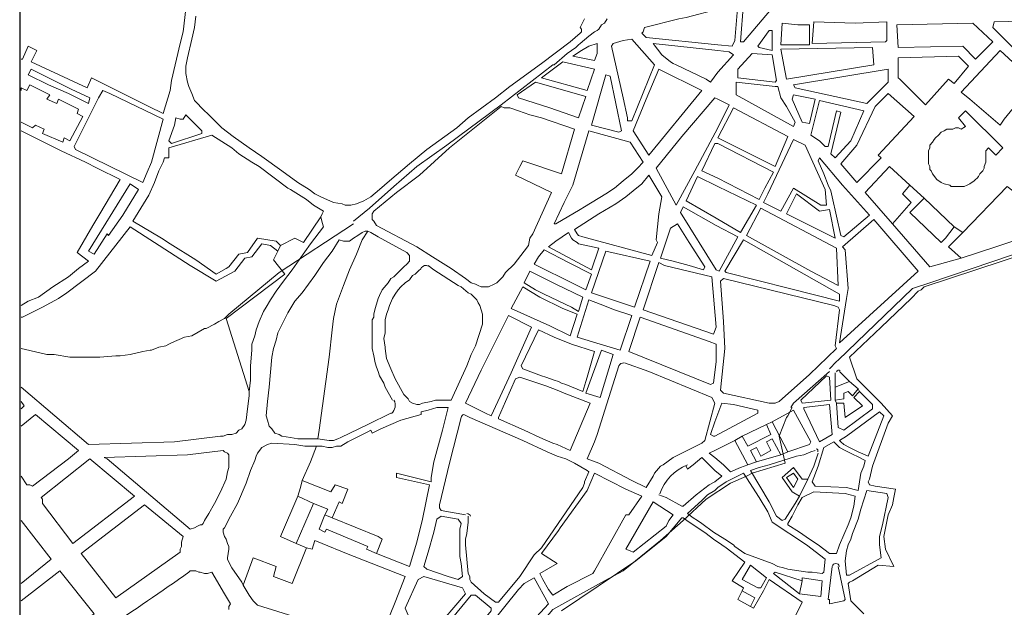
# Model space of a CAD drawing. Units: millimetres. Extents: x 13 to 604, y -353 to 43.
# Drawn here: x 17 to 20, y 21 to 22 of the extents above; entities that cross this region are included whole.
import ezdxf

# ---------------------------------------------------------------- set-up
doc = ezdxf.new("R2010")
doc.units = ezdxf.units.MM
doc.header["$LTSCALE"] = 0.5
doc.layers.add('CSCAE Capa1', color=6, linetype='Continuous')
doc.layers.add('Parcelario185', color=7, linetype='Continuous', true_color=0xb9b9b9)

msp = doc.modelspace()

# ---------------------------------------------------------------- linework, layer by layer
at = {"layer": 'CSCAE Capa1'}
msp.add_lwpolyline([(17.4157, 14.6192), (33.2749, 14.6192), (33.2749, 40.844), (17.4157, 40.844)], close=True, dxfattribs=at)
at = {"layer": 'Parcelario185', "lineweight": 18}
for points in [[(17.4199, 22.3346), (17.4241, 22.3346), (17.4409, 22.3724), (17.4661, 22.3598), (17.4493, 22.3262), (17.6131, 22.2506), (17.6257, 22.28), (17.7181, 22.2338), (17.7937, 22.196), (17.8357, 22.175), (17.8567, 22.2422), (17.8609, 22.2716), (17.8861, 22.3808), (17.8945, 22.4144), (17.9029, 22.4816), (17.8735, 22.4816), (17.6971, 22.4774), (17.6719, 22.4774), (17.6719, 22.532), (17.6593, 22.5362), (17.5039, 22.5404), (17.4745, 22.5488), (17.4703, 22.5488), (17.4199, 22.574)], [(19.0705, 22.4522), (19.0579, 22.427), (19.0621, 22.4228), (19.0621, 22.4144), (19.0579, 22.4102), (19.0285, 22.385), (18.9445, 22.322), (18.8521, 22.2548), (18.8101, 22.2212), (18.7303, 22.1624), (18.6967, 22.133), (18.6085, 22.07), (18.5581, 22.028), (18.4993, 21.9776), (18.4699, 21.9524), (18.4447, 21.9314), (18.4237, 21.9188), (18.4027, 21.9104), (18.3859, 21.9062), (18.3691, 21.9062), (18.3607, 21.9104), (18.3355, 21.9146), (18.2977, 21.9314), (18.2809, 21.9398), (18.2641, 21.9524), (18.2305, 21.9734), (18.1843, 22.007), (18.1255, 22.049), (18.0877, 22.0742), (18.0415, 22.1078), (18.0079, 22.133), (17.9953, 22.1456), (17.9659, 22.175), (17.9575, 22.1834), (17.9281, 22.2128), (17.9197, 22.2338), (17.9113, 22.2548), (17.9071, 22.2674), (17.9029, 22.2926), (17.9029, 22.3136), (17.9071, 22.3388), (17.9197, 22.3934), (17.9281, 22.427), (17.9323, 22.4606)], [(19.1377, 22.4522), (19.1293, 22.4396), (19.1377, 22.4522)], [(17.4199, 22.1498), (17.4535, 22.133), (17.4619, 22.1414), (17.4871, 22.1288), (17.4829, 22.1162), (17.5417, 22.091), (17.5459, 22.1036), (17.5627, 22.0952), (17.6005, 22.1666), (17.5837, 22.175), (17.5879, 22.1876), (17.5291, 22.217), (17.5249, 22.2044), (17.4955, 22.217), (17.5039, 22.2296), (17.4451, 22.259), (17.4367, 22.2422), (17.4199, 22.2506), (17.4199, 22.2422)], [(17.4199, 21.6122), (17.4409, 21.6248), (17.4703, 21.6374), (17.5123, 21.6668), (17.5585, 21.6962), (17.5879, 21.7214), (17.6173, 21.7424), (17.5837, 21.7676), (17.6299, 21.8474), (17.6509, 21.881), (17.7097, 21.9818), (17.6425, 22.0154), (17.6089, 22.0322), (17.5375, 22.0658), (17.4199, 22.1246)], [(17.4199, 21.5786), (17.4241, 21.5786), (17.4493, 21.5912), (17.4829, 21.608), (17.5291, 21.6332), (17.5543, 21.65), (17.6383, 21.713), (17.7391, 21.8432), (17.8105, 21.797), (17.9155, 21.7298), (17.9911, 21.6836), (18.0457, 21.713), (18.0751, 21.7508), (18.0961, 21.755), (18.1255, 21.7928), (18.1507, 21.7886), (18.1717, 21.7718), (18.1801, 21.7886), (18.2221, 21.8096), (18.2473, 21.797), (18.2977, 21.8726), (18.3019, 21.881), (18.3061, 21.8894), (18.2767, 21.9062), (18.2557, 21.923), (18.2095, 21.9524), (18.2011, 21.9566), (18.1171, 22.0196), (18.0961, 22.0322), (18.0583, 22.0574), (18.0373, 22.0742), (17.9785, 22.112), (17.8525, 22.0742), (17.8525, 22.0448), (17.8399, 22.0448), (17.8357, 22.0322), (17.8231, 22.007), (17.8105, 21.9734), (17.7937, 21.9356), (17.7475, 21.86), (17.8315, 21.8096), (17.8567, 21.7928), (17.9323, 21.7466), (17.9911, 21.7046), (18.0205, 21.7214), (18.0289, 21.7256), (18.0583, 21.7634), (18.0835, 21.7676), (18.1129, 21.8096), (18.1675, 21.8012), (18.1801, 21.7886)], [(20.0239, 21.965), (20.0659, 21.9272), (20.1541, 21.8432), (20.1793, 21.8264)], [(20.0659, 21.9272), (20.0239, 21.8852), (20.1163, 21.797), (20.1289, 21.8096), (20.1541, 21.8432)], [(18.1717, 21.7718), (18.1591, 21.7466), (18.1927, 21.7046), (18.0205, 21.5744), (18.0877, 21.3602), (18.0919, 21.3938), (18.0919, 21.4358), (18.0961, 21.482), (18.0961, 21.4988), (18.1045, 21.524), (18.1087, 21.5408), (18.1171, 21.566), (18.1297, 21.5954), (18.1381, 21.608), (18.1507, 21.629), (18.1675, 21.6542), (18.1885, 21.6836), (18.2137, 21.7172), (18.2347, 21.7466), (18.2683, 21.7928), (18.3061, 21.8432), (18.3019, 21.8558), (18.2977, 21.8726)], [(19.9735, 21.8516), (20.0827, 21.7256), (20.1751, 21.7508)], [(18.4363, 21.8306), (18.4447, 21.8264), (18.4657, 21.8138), (18.5497, 21.7676), (18.5581, 21.7592), (18.5581, 21.7508), (18.5581, 21.7424), (18.5497, 21.734), (18.5413, 21.7256), (18.5329, 21.7172), (18.5119, 21.6962), (18.5035, 21.692), (18.4951, 21.6794), (18.4783, 21.6584), (18.4699, 21.6416), (18.4657, 21.6332), (18.4615, 21.6164), (18.4573, 21.6038), (18.4531, 21.587), (18.4531, 21.5786), (18.4489, 21.5702), (18.4489, 21.5534), (18.4489, 21.5198), (18.4489, 21.5114), (18.4489, 21.4988), (18.4489, 21.4862), (18.4531, 21.4652), (18.4573, 21.4442), (18.4615, 21.4316), (18.4657, 21.419), (18.4699, 21.4064), (18.4825, 21.3854), (18.4867, 21.3728), (18.5077, 21.335)], [(20.5237, 21.818), (20.0659, 21.6668), (20.0575, 21.6584), (20.0491, 21.6542), (20.0281, 21.6332), (19.9399, 21.5492), (19.8475, 21.461), (19.8685, 21.398), (19.9399, 21.3266), (19.9735, 21.2888), (19.9609, 21.2678), (19.9147, 21.1418), (19.9063, 21.104), (19.9021, 21.0956), (19.9063, 21.0872), (19.9231, 21.083), (19.9819, 21.0746), (19.9777, 21.0494), (19.9735, 21.0284), (19.9609, 20.999), (19.9483, 20.936), (19.9525, 20.8982), (19.9777, 20.8478), (19.9315, 20.852), (19.8559, 20.8058), (19.8475, 20.8016), (19.8433, 20.7974), (19.8517, 20.747), (19.8895, 20.7092)], [(18.6127, 21.7298), (18.6295, 21.7172), (18.7009, 21.671), (18.7093, 21.6668), (18.7303, 21.65), (18.7387, 21.6458), (18.7471, 21.6374), (18.7555, 21.629), (18.7597, 21.6206), (18.7639, 21.6122), (18.7681, 21.5996), (18.7723, 21.587), (18.7723, 21.5786), (18.7723, 21.566), (18.7723, 21.5576), (18.7513, 21.4946), (18.7387, 21.4694), (18.7261, 21.4358), (18.6799, 21.335), (18.6631, 21.335), (18.6505, 21.335), (18.6337, 21.335), (18.6211, 21.3308), (18.5959, 21.3266), (18.5875, 21.3224), (18.5791, 21.3224), (18.5665, 21.3266), (18.5581, 21.3308), (18.5539, 21.3392), (18.5413, 21.3518), (18.5161, 21.398), (18.5035, 21.4274), (18.4909, 21.4568), (18.4867, 21.4862), (18.4867, 21.4904), (18.4825, 21.5156), (18.4867, 21.5324), (18.4867, 21.5534), (18.4867, 21.5702), (18.4909, 21.587), (18.4951, 21.5996), (18.4993, 21.6122), (18.5077, 21.6332), (18.5161, 21.6458), (18.5245, 21.6584), (18.5329, 21.6668), (18.5455, 21.6794), (18.5581, 21.6878), (18.5665, 21.7004), (18.5749, 21.7046), (18.5833, 21.713), (18.5917, 21.7214)], [(19.8055, 21.4148), (19.8055, 21.3728), (19.8475, 21.3896), (19.8181, 21.419)], [(19.8097, 21.3266), (19.8139, 21.2552), (19.8307, 21.2468), (19.9147, 21.3098), (19.9147, 21.3224), (19.8769, 21.3602), (19.8727, 21.3686), (19.8475, 21.3896)], [(17.4199, 21.3728), (17.6173, 21.2048), (17.8693, 21.2132), (18.0037, 21.23), (18.0121, 21.23), (18.0247, 21.2342), (18.0373, 21.2342), (18.0499, 21.2384), (18.0583, 21.2468), (18.0667, 21.251), (18.0751, 21.2636), (18.0793, 21.2762), (18.0835, 21.3098), (18.0877, 21.3476), (18.0877, 21.3602)], [(19.8055, 21.3728), (19.8055, 21.335), (19.8307, 21.3392), (19.8307, 21.356), (19.8433, 21.3602), (19.8559, 21.3476), (19.8727, 21.3686)], [(19.8055, 21.335), (19.8097, 21.3266), (19.8307, 21.3266), (19.8349, 21.2846), (19.8853, 21.3182), (19.8601, 21.3434), (19.8769, 21.3602)], [(17.4199, 21.3098), (17.4283, 21.3182), (17.4199, 21.3308)], [(18.2851, 21.2006), (18.3019, 21.2006), (18.3187, 21.1964), (18.3313, 21.1964), (18.3439, 21.2006), (18.3565, 21.2006), (18.3775, 21.2132), (18.4363, 21.2426), (18.4447, 21.2468), (18.4489, 21.2384), (18.4741, 21.251), (18.5329, 21.2762), (18.5917, 21.293), (18.5917, 21.3014), (18.6127, 21.3056), (18.6379, 21.314), (18.6547, 21.314), (18.6715, 21.314), (18.6547, 21.2468), (18.6295, 21.1544), (18.6211, 21.1082), (18.6211, 21.0956), (18.5203, 21.1208), (18.5203, 21.1082), (18.6169, 21.0872), (18.5959, 20.9864), (18.5791, 20.9192), (18.5581, 20.8478), (18.4615, 20.8856)], [(18.5035, 21.2972), (18.4363, 21.2636), (18.3565, 21.2258), (18.3481, 21.2216), (18.3355, 21.2174), (18.3229, 21.2174), (18.2893, 21.2216)], [(19.5493, 21.146), (19.5283, 21.1376), (19.4989, 21.125), (19.4779, 21.146), (19.4527, 21.167), (19.4359, 21.1796), (19.4527, 21.188), (19.5115, 21.2174), (19.5325, 21.23), (19.6039, 21.2636), (19.6207, 21.272), (19.6837, 21.3056), (19.7341, 21.2132), (19.7299, 21.2048), (19.6669, 21.1838), (19.6207, 21.272)], [(17.4199, 21.2594), (17.4619, 21.293), (17.5879, 21.188), (17.5585, 21.1628), (17.4535, 21.083), (17.4451, 21.0872), (17.4367, 21.0872), (17.4199, 21.1124)], [(19.5325, 21.23), (19.5493, 21.2006), (19.6165, 21.2342), (19.6039, 21.2636)], [(18.2263, 20.915), (18.2557, 20.9024), (18.2137, 20.7974), (18.1591, 20.8184), (18.1675, 20.8478), (18.1003, 20.873), (18.0709, 20.7932), (18.0667, 20.8016), (18.0373, 20.8436), (18.0289, 20.8604), (18.0247, 20.8688), (18.0247, 20.873), (18.0289, 20.8982), (18.0289, 20.9066), (18.0247, 20.915), (18.0205, 20.9276), (18.0163, 20.936), (18.0121, 20.9486), (18.0121, 20.957), (18.0163, 20.9612), (18.0331, 20.9948), (18.0541, 21.0326), (18.0793, 21.0914), (18.0919, 21.1292), (18.1045, 21.1586), (18.1087, 21.1712), (18.1129, 21.1796), (18.1255, 21.1964), (18.1423, 21.2048), (18.1549, 21.209), (18.2221, 21.2048), (18.2515, 21.2006), (18.2725, 21.2006), (18.2851, 21.2006), (18.2683, 21.1544), (18.2431, 21.0998), (18.2389, 21.0788), (18.2305, 21.0536), (18.2767, 21.0326), (18.3187, 21.0158), (18.3103, 20.999), (18.3313, 20.9906), (18.3523, 21.0368), (18.3607, 21.0326), (18.3775, 21.0746), (18.3397, 21.0872), (18.3271, 21.0662), (18.2431, 21.0998)], [(19.5745, 21.1544), (19.5493, 21.146), (19.5115, 21.2174)], [(19.7467, 21.188), (19.7341, 21.1838), (19.7131, 21.1754), (19.6921, 21.1712), (19.6123, 21.146), (19.5829, 21.1376), (19.5577, 21.1292), (19.6123, 21.0368), (19.6333, 20.9948), (19.6501, 20.9822), (19.6585, 20.9864), (19.6879, 21.0326), (19.7005, 21.0536)], [(19.6669, 21.1838), (19.6459, 21.1754)], [(19.7257, 21.104), (19.7425, 21.1418), (19.7551, 21.1796)], [(19.2889, 21.0578), (19.3099, 21.0494), (19.3561, 21.0242), (19.3603, 21.0242), (19.3981, 21.0578), (19.4359, 21.0872), (19.4527, 21.0956), (19.4737, 21.1124), (19.4527, 21.1292), (19.4359, 21.146), (19.4149, 21.167), (19.3897, 21.146), (19.3729, 21.1334), (19.3687, 21.1418)], [(18.2305, 21.0536), (18.1801, 20.936), (18.2263, 20.915), (18.2767, 21.0326)], [(17.4199, 20.7974), (17.5081, 20.8688), (17.4199, 20.9822)], [(18.3103, 20.999), (18.2935, 20.957), (18.3103, 20.9486), (18.3145, 20.957), (18.4363, 20.9066), (18.4321, 20.8982), (18.4615, 20.8856), (18.4783, 20.9276), (18.4657, 20.936), (18.3313, 20.9906)], [(19.0033, 20.7176), (19.2217, 20.8646), (19.3099, 20.936), (19.3561, 20.9906), (19.3603, 20.9906), (19.3771, 20.978), (19.4149, 20.9528), (19.4275, 20.9444), (19.4485, 20.9276), (19.4737, 20.9108), (19.4863, 20.9024), (19.5409, 20.8604), (19.5031, 20.8058), (19.5367, 20.7848), (19.5325, 20.7764)], [(18.0709, 20.7932), (18.0877, 20.7638), (18.1003, 20.747), (18.1087, 20.7386), (18.1129, 20.7344), (18.2473, 20.6924), (18.2767, 20.684), (18.3187, 20.6714), (18.4615, 20.6084), (18.5161, 20.7428), (18.5455, 20.8184), (18.3733, 20.8856), (18.3019, 20.915), (18.2809, 20.9234), (18.2725, 20.8982), (18.2557, 20.9024)], [(17.4199, 20.747), (17.5333, 20.8352), (17.6341, 20.7092), (17.5501, 20.6504), (17.4199, 20.5706)], [(19.5577, 20.7302), (19.5661, 20.726), (19.5955, 20.7764), (19.6123, 20.81), (19.7089, 20.7428), (19.6879, 20.7008)], [(19.7005, 20.768), (19.7635, 20.7596), (19.7677, 20.8058), (19.7089, 20.8142), (19.7089, 20.8058)]]:
    msp.add_lwpolyline(points, dxfattribs=at)
for points in [[(19.5367, 22.385), (19.6459, 22.5152), (19.6417, 22.5236), (19.5367, 22.4984), (19.5283, 22.385)], [(19.4611, 22.3766), (19.5031, 22.3724), (19.5115, 22.3892), (19.5199, 22.4942), (19.4653, 22.4816), (19.3687, 22.4564), (19.3477, 22.4522), (19.2469, 22.427), (19.2427, 22.4144), (19.2385, 22.4102), (19.2511, 22.3976)], [(18.8269, 22.2002), (18.9781, 22.3178), (18.9823, 22.3178), (19.0201, 22.3514), (19.0453, 22.3682), (19.0537, 22.3766), (19.0579, 22.3808), (19.0831, 22.4018), (19.0999, 22.4144), (19.1083, 22.4186), (19.1125, 22.4228), (19.1209, 22.4354), (19.1293, 22.4396), (19.1209, 22.4354), (19.1125, 22.4228), (19.1083, 22.4186), (19.0999, 22.4144), (19.0831, 22.4018), (19.0579, 22.3808), (19.0537, 22.3766), (19.0453, 22.3682), (19.0201, 22.3514), (18.9823, 22.3178), (18.9781, 22.3178)], [(19.6459, 22.3766), (19.7299, 22.3766), (19.7299, 22.4354), (19.6963, 22.4354), (19.6501, 22.4396)], [(19.7383, 22.3808), (19.9525, 22.385), (19.9567, 22.3892), (19.9567, 22.4438), (19.8643, 22.4396), (19.7425, 22.4438)], [(20.2171, 22.3346), (20.2675, 22.385), (20.2087, 22.4396), (19.9861, 22.4354), (19.9903, 22.3682), (20.1793, 22.3724)], [(20.4061, 22.2884), (20.4397, 22.3346), (20.4355, 22.448), (20.2717, 22.4438), (20.2675, 22.427)], [(19.1965, 22.154), (19.2091, 22.154), (19.2763, 22.3178), (19.2091, 22.3934), (19.1839, 22.3892), (19.1545, 22.3808), (19.1503, 22.3724), (19.1839, 22.2212), (19.1965, 22.1624)], [(19.6207, 22.3598), (19.6207, 22.4186), (19.6123, 22.4186), (19.5787, 22.3724), (19.5829, 22.3682)], [(19.0999, 22.3304), (19.1083, 22.3514), (19.1083, 22.3808), (19.0831, 22.3724), (19.0621, 22.3598), (19.0369, 22.343)], [(19.4611, 22.2968), (19.4401, 22.2674), (19.4275, 22.2758), (19.3393, 22.3178), (19.3309, 22.322), (19.3225, 22.3262), (19.2973, 22.3472), (19.2721, 22.3808), (19.4611, 22.3598), (19.4947, 22.3556), (19.5073, 22.3472)], [(19.6627, 22.2758), (19.9189, 22.3178), (19.9147, 22.3682), (19.6459, 22.364), (19.6585, 22.2968)], [(19.6291, 22.2674), (19.6333, 22.2716), (19.6207, 22.3472), (19.5619, 22.3514), (19.5199, 22.3052), (19.5199, 22.28)], [(20.0701, 22.2002), (20.1373, 22.2758), (20.1541, 22.2632), (20.1961, 22.3136), (20.1667, 22.343), (19.9903, 22.3388), (19.9903, 22.28), (19.9945, 22.2758)], [(20.2885, 22.1414), (20.3011, 22.1582), (20.3893, 22.2674), (20.2885, 22.3598), (20.1751, 22.238), (20.2003, 22.217)], [(17.6173, 22.2044), (17.6215, 22.2212), (17.5669, 22.2464), (17.5081, 22.2758), (17.4493, 22.3052), (17.4409, 22.2884), (17.4997, 22.259), (17.5585, 22.2338)], [(19.0789, 22.2422), (19.0999, 22.3052), (19.0075, 22.3262), (18.9445, 22.28)], [(19.2595, 22.0532), (19.2133, 22.1246), (19.2511, 22.217), (19.2889, 22.3052), (19.4149, 22.2422)], [(19.8979, 22.2044), (19.9609, 22.2674), (19.9609, 22.3052), (19.6837, 22.259), (19.6879, 22.2506)], [(19.1713, 22.1204), (19.0915, 22.1414), (19.1335, 22.2884), (19.1461, 22.2842), (19.1797, 22.1246)], [(19.0537, 22.1624), (19.0747, 22.2254), (18.9277, 22.2674), (18.8731, 22.2296), (18.8773, 22.2212), (18.9697, 22.1918)], [(19.6837, 22.1372), (19.6879, 22.1498), (19.6627, 22.196), (19.6459, 22.2212), (19.6375, 22.2548), (19.6291, 22.2548), (19.5157, 22.2674), (19.5157, 22.2296)], [(17.5795, 22.07), (17.5753, 22.0784), (17.6467, 22.2212), (17.6593, 22.2422), (17.6803, 22.2338), (17.8357, 22.1582), (17.8021, 22.0322), (17.7895, 22.0028), (17.7769, 21.9734)], [(19.4611, 22.133), (19.4947, 22.2002), (19.4611, 22.217), (19.4527, 22.2212), (19.3561, 22.1078), (19.2805, 22.0154), (19.3393, 21.9062), (19.3939, 22.007)], [(19.7299, 22.1456), (19.7467, 22.217), (19.6837, 22.2296), (19.6795, 22.217), (19.7089, 22.1498)], [(19.8685, 21.9734), (19.9399, 22.0448), (19.9315, 22.0532), (20.0365, 22.1666), (19.9609, 22.2338), (19.9231, 22.196), (19.8685, 22.0826), (19.8223, 22.028)], [(18.9109, 21.8096), (18.9193, 21.8222), (18.9739, 21.944), (18.8689, 21.9944), (18.8815, 22.0196), (18.8899, 22.0364), (19.0033, 21.9986), (19.0411, 22.1288), (18.9445, 22.1624), (18.9109, 22.1708), (18.8773, 22.1834), (18.8521, 22.1918), (18.8353, 22.1918), (18.8269, 22.196), (18.6757, 22.0742), (18.5875, 21.9944), (18.5203, 21.944), (18.4531, 21.8894), (18.4489, 21.881), (18.4489, 21.8726), (18.4489, 21.8642), (18.4531, 21.86), (18.4615, 21.8474), (18.5791, 21.7844), (18.6253, 21.755), (18.6799, 21.7214), (18.7219, 21.692), (18.7387, 21.6794), (18.7513, 21.6752), (18.7597, 21.671), (18.7681, 21.6668), (18.7849, 21.6668), (18.7891, 21.6668), (18.8059, 21.6752), (18.8143, 21.6794), (18.8227, 21.6878), (18.8311, 21.6962), (18.8395, 21.7088), (18.8647, 21.734), (18.8941, 21.7718), (18.9067, 21.7886)], [(18.8269, 22.2002), (18.6673, 22.0826), (18.5791, 22.0196), (18.5119, 21.9608), (18.5791, 22.0196), (18.6673, 22.0826)], [(19.6291, 22.0196), (19.6669, 22.1078), (19.5073, 22.1918), (19.4611, 22.1036)], [(19.8055, 22.0448), (19.8517, 22.0952), (19.8895, 22.1834), (19.7593, 22.2128), (19.7341, 22.112), (19.7593, 22.0952), (19.7761, 22.0784), (19.7845, 22.0784), (19.8097, 22.1834), (19.8223, 22.1792), (19.7929, 22.0574)], [(17.8609, 22.0868), (17.9491, 22.1162), (17.9491, 22.1246), (17.9029, 22.1708), (17.8945, 22.1582), (17.8861, 22.1582), (17.8735, 22.1624), (17.8693, 22.1414), (17.8525, 22.0952)], [(20.1625, 21.9608), (20.1541, 21.9608), (20.1457, 21.9608), (20.1415, 21.965), (20.1247, 21.9692), (20.1163, 21.9734), (20.1037, 21.9818), (20.0911, 21.9986), (20.0869, 22.007), (20.0827, 22.0112), (20.0827, 22.0196), (20.0785, 22.028), (20.0785, 22.0364), (20.0785, 22.0448), (20.0785, 22.0532), (20.0785, 22.0616), (20.0785, 22.0658), (20.0827, 22.0742), (20.0827, 22.0826), (20.0911, 22.091), (20.0953, 22.0994), (20.0995, 22.1036), (20.1079, 22.112), (20.1163, 22.1204), (20.1247, 22.1246), (20.1331, 22.1288), (20.1415, 22.1288), (20.1499, 22.1288), (20.1583, 22.133), (20.1667, 22.133), (20.1751, 22.1288), (20.1877, 22.1372), (20.1667, 22.1624), (20.1877, 22.1834), (20.2969, 22.0742), (20.2759, 22.0532), (20.2549, 22.0742), (20.2465, 22.0658), (20.2465, 22.0532), (20.2465, 22.0406), (20.2465, 22.0322), (20.2423, 22.0196), (20.2423, 22.0154), (20.2381, 22.007), (20.2297, 21.9986), (20.2255, 21.9902), (20.2213, 21.986), (20.2171, 21.9818), (20.2129, 21.9776), (20.2003, 21.9692), (20.1919, 21.965), (20.1835, 21.9608), (20.1751, 21.9608)], [(18.9865, 21.8516), (18.9823, 21.8516), (19.0117, 21.9146), (19.0369, 21.965), (19.0831, 22.1246), (19.2049, 22.091), (19.2427, 22.0322), (19.2259, 22.0154), (19.2091, 21.9986), (19.1839, 21.9776), (19.1587, 21.9566), (19.1335, 21.9398), (19.0705, 21.902), (19.0579, 21.8936)], [(19.4611, 21.986), (19.5829, 21.923), (19.5997, 21.9566), (19.6249, 22.0028), (19.4611, 22.0868), (19.4527, 22.0868), (19.4149, 22.007)], [(19.6459, 21.8894), (19.6837, 21.9566), (19.7635, 21.9062), (19.7803, 21.9062), (19.7761, 21.9524), (19.7173, 22.0826), (19.6837, 22.0994), (19.6081, 21.9398), (19.5955, 21.9146)], [(19.8307, 21.8138), (19.9063, 21.8768), (19.8265, 21.965), (19.7593, 22.0448), (19.7551, 22.0364), (19.7719, 21.9986), (19.7845, 21.965), (19.7929, 21.9482), (19.7971, 21.9314), (19.8223, 21.818)], [(19.9735, 21.8516), (20.0281, 21.9146), (20.0029, 21.9398), (20.0239, 21.965), (19.9651, 22.0196), (19.8937, 21.944)], [(19.2679, 21.7592), (19.2847, 21.797), (19.2805, 21.8054), (19.2889, 21.881), (19.2973, 21.9314), (19.2595, 21.9944), (19.2385, 21.9692), (19.2133, 21.9482), (19.1923, 21.9314), (19.1629, 21.9104), (19.1125, 21.881), (19.0411, 21.8348), (19.0495, 21.8222), (19.0537, 21.818), (19.0663, 21.8138)], [(19.4569, 21.8684), (19.5283, 21.8264), (19.5745, 21.9062), (19.4611, 21.9608), (19.4023, 21.9902), (19.3687, 21.9188)], [(17.6341, 21.7634), (17.6173, 21.7718), (17.7391, 21.9692), (17.7643, 21.9524), (17.7181, 21.8768), (17.6761, 21.818), (17.6719, 21.8222)], [(18.5119, 21.9608), (18.4405, 21.8978), (18.3943, 21.86), (18.4405, 21.8978)], [(20.1751, 21.7508), (20.2759, 21.7844), (20.4523, 21.8432), (20.4523, 21.8516), (20.3095, 21.9608), (20.1793, 21.8264), (20.1373, 21.7844)], [(19.8055, 21.8096), (19.7887, 21.8936), (19.7593, 21.8894), (19.6921, 21.9398), (19.6627, 21.881)], [(19.4569, 21.7172), (19.4653, 21.713), (19.5199, 21.8138), (19.4569, 21.8474), (19.3603, 21.902), (19.3519, 21.8852)], [(19.8139, 21.671), (19.8097, 21.7802), (19.5871, 21.8978), (19.5451, 21.818), (19.7341, 21.713)], [(18.1759, 21.7088), (18.0289, 21.587), (18.0163, 21.5744), (17.9995, 21.566), (17.9869, 21.5576), (17.9617, 21.545), (17.9575, 21.545), (17.9197, 21.524), (17.8987, 21.5198), (17.9197, 21.524), (17.9575, 21.545), (17.9617, 21.545), (17.9869, 21.5576), (17.9995, 21.566), (18.0163, 21.5744), (18.0289, 21.587), (18.1759, 21.7088), (18.3943, 21.8516)], [(19.4191, 21.7172), (19.3771, 21.7298), (19.3309, 21.7424), (19.2931, 21.7508), (19.3225, 21.839), (19.3435, 21.8516), (19.3771, 21.797), (19.4233, 21.7256)], [(19.8181, 21.503), (20.0491, 21.713), (19.9189, 21.8642), (19.8265, 21.7844), (19.8349, 21.776), (19.8433, 21.6626), (19.8391, 21.6332)], [(20.5069, 21.8222), (20.0827, 21.6794), (20.0323, 21.6626), (20.0827, 21.6794), (20.5069, 21.8222), (20.5699, 21.8432)], [(18.4363, 21.8306), (18.4195, 21.8054), (18.4027, 21.7634), (18.3817, 21.7172), (18.3649, 21.671), (18.3439, 21.6164), (18.3355, 21.5744), (18.3313, 21.5408), (18.3229, 21.461), (18.2935, 21.2468), (18.2893, 21.2216), (18.2305, 21.2216), (18.2095, 21.2258), (18.1843, 21.23), (18.1759, 21.2342), (18.1633, 21.2384), (18.1549, 21.251), (18.1465, 21.2594), (18.1423, 21.2762), (18.1381, 21.2888), (18.1423, 21.3308), (18.1465, 21.3728), (18.1549, 21.461), (18.1591, 21.4862), (18.1675, 21.5114), (18.1717, 21.5324), (18.1885, 21.566), (18.2011, 21.5912), (18.2221, 21.6248), (18.2431, 21.65), (18.2809, 21.7004), (18.3061, 21.7382), (18.3313, 21.7718), (18.3523, 21.8054), (18.3649, 21.8012), (18.3817, 21.8012), (18.3943, 21.8096), (18.4069, 21.818), (18.4195, 21.8264), (18.4279, 21.8306)], [(19.0915, 21.7172), (19.1125, 21.7802), (19.0537, 21.7928), (19.0495, 21.797), (19.0369, 21.8054), (19.0327, 21.8096), (19.0243, 21.8264), (18.9865, 21.8012), (18.9655, 21.7844)], [(19.8181, 21.6248), (19.8181, 21.6458), (19.5367, 21.8054), (19.4821, 21.713), (19.4863, 21.7088), (19.6711, 21.6626)], [(19.0747, 21.6584), (19.0915, 21.7046), (19.0243, 21.7382), (18.9529, 21.776), (18.9361, 21.755), (18.9235, 21.734), (19.0411, 21.6752)], [(19.2175, 21.608), (19.0915, 21.65), (19.1335, 21.7718), (19.2637, 21.7424)], [(19.4485, 21.5282), (19.4569, 21.5492), (19.4443, 21.6962), (19.3057, 21.7298), (19.2889, 21.7382), (19.2427, 21.5996)], [(19.0537, 21.5954), (19.0663, 21.6374), (18.9865, 21.6752), (18.9109, 21.713), (18.8941, 21.6794), (18.9277, 21.6584), (18.9529, 21.6458), (19.0327, 21.608)], [(19.6207, 21.3266), (19.6291, 21.3266), (19.6417, 21.3308), (19.7299, 21.4106), (19.8097, 21.4862), (19.8055, 21.4946), (19.8181, 21.5996), (19.8139, 21.608), (19.8013, 21.6122), (19.4779, 21.692), (19.4695, 21.6836), (19.4779, 21.566), (19.4821, 21.4862), (19.4695, 21.3644), (19.4779, 21.356), (19.6123, 21.3266)], [(19.0285, 21.524), (19.0495, 21.587), (19.0075, 21.6038), (18.9403, 21.6374), (18.8899, 21.6668), (18.8563, 21.6038), (18.9697, 21.5534)], [(20.0323, 21.6626), (19.8139, 21.4526), (19.8097, 21.4484), (19.7887, 21.4274), (19.8097, 21.4484), (19.8139, 21.4526)], [(19.1755, 21.482), (19.2091, 21.5828), (19.1587, 21.5996), (19.1167, 21.6164), (19.0831, 21.629), (19.0495, 21.5198), (19.1167, 21.4988)], [(18.7975, 21.2888), (18.8563, 21.4148), (18.9151, 21.5492), (18.8479, 21.5828), (18.7681, 21.4232), (18.7219, 21.3266), (18.7807, 21.2972)], [(19.4569, 21.4484), (19.4485, 21.3854), (19.4401, 21.3812), (19.2007, 21.4778), (19.2343, 21.5786), (19.4359, 21.5072), (19.4569, 21.4988)], [(19.0663, 21.3602), (19.0747, 21.3896), (19.0789, 21.4022), (19.0999, 21.4778), (19.0327, 21.4988), (18.9823, 21.5198), (18.9361, 21.5408), (18.8857, 21.4358), (18.8899, 21.4274), (18.9445, 21.4064), (18.9571, 21.4022), (18.9823, 21.3938), (18.9949, 21.3896), (19.0033, 21.3854), (19.0159, 21.3812)], [(17.8987, 21.5198), (17.8609, 21.503), (17.8525, 21.4988), (17.8441, 21.4946), (17.8231, 21.4904), (17.8021, 21.482), (17.7979, 21.482), (17.7769, 21.4778), (17.7391, 21.4694), (17.7097, 21.4652), (17.6971, 21.4652), (17.6509, 21.461), (17.6341, 21.461), (17.6173, 21.461), (17.5921, 21.461), (17.5627, 21.461), (17.5165, 21.4694), (17.4955, 21.4694), (17.4745, 21.4736), (17.4199, 21.4862), (17.4745, 21.4736), (17.4955, 21.4694), (17.5165, 21.4694), (17.5627, 21.461), (17.5921, 21.461), (17.6173, 21.461), (17.6341, 21.461), (17.6509, 21.461), (17.6971, 21.4652), (17.7097, 21.4652), (17.7391, 21.4694), (17.7769, 21.4778), (17.7979, 21.482), (17.8021, 21.482), (17.8231, 21.4904), (17.8441, 21.4946), (17.8525, 21.4988), (17.8609, 21.503)], [(19.1167, 21.3434), (19.1545, 21.4694), (19.1209, 21.482), (19.0747, 21.356)], [(19.6753, 21.314), (19.6837, 21.3266), (19.7887, 21.419), (19.6837, 21.3266)], [(18.8185, 21.2846), (18.8185, 21.2804), (18.8941, 21.2468), (18.9403, 21.2258), (18.9781, 21.209), (18.9907, 21.2048), (19.0285, 21.188), (19.0873, 21.3266), (19.0117, 21.356), (18.9907, 21.3644), (18.9571, 21.377), (18.8815, 21.4022), (18.8689, 21.398), (18.8395, 21.3308)], [(19.7089, 21.3266), (19.7929, 21.335), (19.7887, 21.4022), (19.7803, 21.4064), (19.7047, 21.335)], [(19.4401, 21.2342), (19.4527, 21.272), (19.4737, 21.3266), (19.5073, 21.3224), (19.5787, 21.3056), (19.5787, 21.2972), (19.4527, 21.23), (19.4485, 21.23)], [(19.4275, 21.0452), (19.4989, 21.0914), (19.5451, 21.1124), (19.5619, 21.1208), (19.6585, 21.1502), (19.6417, 21.23), (19.6627, 21.2846), (19.6669, 21.2888), (19.6795, 21.314), (19.6669, 21.2888), (19.6627, 21.2846), (19.6417, 21.23), (19.6585, 21.1502), (19.5619, 21.1208), (19.5451, 21.1124), (19.4989, 21.0914)], [(19.7593, 21.2132), (19.7971, 21.2342), (19.7887, 21.3224), (19.7131, 21.314), (19.7131, 21.3098)], [(19.9021, 21.1712), (19.9483, 21.2888), (19.9357, 21.3014), (19.8391, 21.23), (19.8181, 21.2174), (19.8223, 21.2132), (19.8307, 21.2048), (19.8475, 21.1964), (19.8727, 21.1838)], [(19.5745, 21.1544), (19.6459, 21.1754), (19.6207, 21.2216), (19.6039, 21.2132), (19.6165, 21.188), (19.5871, 21.1712), (19.5745, 21.1964), (19.5577, 21.188)], [(19.8895, 21.1418), (19.8937, 21.1586), (19.8685, 21.1712), (19.8601, 21.1754), (19.8349, 21.188), (19.8181, 21.1964), (19.8013, 21.2132), (19.7719, 21.1964), (19.7551, 21.1418), (19.7383, 21.0956), (19.7467, 21.083), (19.8391, 21.0788), (19.8727, 21.0704), (19.8811, 21.1208)], [(17.6719, 21.1628), (17.6635, 21.167), (17.9071, 21.1754), (18.0121, 21.188), (18.0163, 21.1838), (18.0247, 21.1796), (18.0289, 21.1754), (18.0289, 21.167), (18.0289, 21.1586), (18.0289, 21.1502), (18.0289, 21.1376), (18.0247, 21.125), (18.0205, 21.104), (18.0037, 21.0662), (17.9869, 21.0326), (17.9701, 21.0032), (17.9575, 20.9822), (17.9533, 20.9738), (17.9491, 20.9696), (17.9449, 20.9696), (17.9365, 20.9654), (17.9281, 20.9612), (17.9155, 20.957)], [(17.7517, 21.0536), (17.6215, 21.1628), (17.4787, 21.0494), (17.4829, 21.0452), (17.4829, 21.0368), (17.4829, 21.0326), (17.5711, 20.915)], [(19.7257, 21.104), (19.7005, 21.0536), (19.6795, 21.0662), (19.6501, 21.1082), (19.6837, 21.1376), (19.7089, 21.104)], [(18.9781, 20.7638), (19.0201, 20.789), (19.0957, 20.8268), (19.0999, 20.8352), (19.1923, 20.999), (19.2007, 20.999), (19.2385, 21.0536), (19.1923, 21.0746), (19.0999, 21.1208), (19.0789, 21.0704), (18.9991, 20.9612), (18.9949, 20.9528), (18.9445, 20.8856), (18.9907, 20.8562), (18.9403, 20.8268), (18.9487, 20.81), (18.9655, 20.7806)], [(19.7215, 20.9108), (19.6207, 20.978), (19.6081, 21.0074), (19.5829, 21.0494), (19.5367, 21.1208), (19.4863, 21.0956), (19.4611, 21.0788), (19.4527, 21.0704), (19.4317, 21.0578), (19.4149, 21.041), (19.3729, 21.0032), (19.3897, 20.9906), (19.4023, 20.9822), (19.4149, 20.9738), (19.4485, 20.9486), (19.4821, 20.9276), (19.5073, 20.9108), (19.5115, 20.9066), (19.5409, 20.8856), (19.6207, 20.8562), (19.6375, 20.8478), (19.6543, 20.8436), (19.6669, 20.8394), (19.7257, 20.831), (19.7383, 20.831), (19.7677, 20.8268), (19.7719, 20.831), (19.7761, 20.8688)], [(19.6837, 21.0788), (19.6963, 21.104), (19.6837, 21.1208), (19.6627, 21.1082)], [(19.8097, 20.8856), (19.8181, 20.9108), (19.8433, 20.9696), (19.8517, 20.9906), (19.8601, 21.0242), (19.8643, 21.0536), (19.8349, 21.062), (19.7425, 21.0662), (19.7089, 21.0494), (19.6963, 21.0284), (19.6795, 20.9948), (19.6669, 20.9738), (19.6669, 20.9696), (19.7005, 20.9486), (19.7299, 20.9276), (19.7551, 20.9108), (19.7887, 20.8856)], [(19.8475, 20.8226), (19.9399, 20.873), (19.9357, 20.9108), (19.9357, 20.936), (19.9441, 20.9696), (19.9609, 21.0494), (19.9567, 21.062), (19.8979, 21.0704), (19.8811, 21.0158), (19.8727, 20.9864), (19.8559, 20.9444), (19.8517, 20.9276), (19.8433, 20.9108), (19.8391, 20.894), (19.8349, 20.8646), (19.8391, 20.8226)], [(19.3603, 20.9822), (19.2931, 20.9234), (19.2049, 20.852), (19.1839, 20.8352), (19.1293, 20.8058), (18.9781, 20.7218), (18.7975, 20.5076), (18.7849, 20.4908), (18.7135, 20.4026), (18.6505, 20.327), (18.5539, 20.2094), (18.5329, 20.1842), (18.5539, 20.2094), (18.6505, 20.327), (18.7135, 20.4026), (18.7849, 20.4908), (18.7975, 20.5076), (18.9781, 20.7218), (19.1293, 20.8058), (19.1839, 20.8352), (19.2049, 20.852), (19.2931, 20.9234), (19.3603, 20.9822), (19.4275, 21.0452)], [(19.2133, 20.8898), (19.3099, 20.9654), (19.3183, 20.9822), (19.3309, 20.999), (19.2721, 21.0368), (19.1923, 20.8982), (19.2049, 20.894)], [(17.5963, 20.8856), (17.6971, 20.7554), (17.8861, 20.8898), (17.8861, 20.8982), (17.8903, 20.9066), (17.8903, 20.9192), (17.8945, 20.936), (17.7811, 21.0284)], [(18.7009, 20.81), (18.7135, 20.8184), (18.7093, 20.8562), (18.7051, 20.8772), (18.7051, 20.894), (18.7051, 20.9192), (18.7051, 20.936), (18.7051, 20.957), (18.7093, 20.9738), (18.7009, 20.9864), (18.6505, 20.9948), (18.6379, 20.9864), (18.6295, 20.9486), (18.6127, 20.8898), (18.6001, 20.8478), (18.6085, 20.8394), (18.6715, 20.8184)], [(19.5787, 20.7848), (19.5871, 20.7848), (19.6039, 20.8142), (19.5577, 20.852), (19.5325, 20.81)], [(18.6169, 20.6546), (18.6253, 20.6546), (18.7219, 20.768), (18.7135, 20.7848), (18.6001, 20.8184), (18.5833, 20.81), (18.5455, 20.726), (18.5539, 20.705)], [(18.7681, 20.5244), (18.8185, 20.5832), (18.8605, 20.6252), (18.9655, 20.7386), (18.9235, 20.8142), (18.8941, 20.7974), (18.8773, 20.7806), (18.7933, 20.6756), (18.7093, 20.5748)], [(19.6249, 20.8268), (19.6291, 20.831), (19.7089, 20.8058), (19.7005, 20.768)], [(19.5577, 20.7302), (19.5703, 20.7554), (19.5325, 20.7764), (19.5199, 20.7512)], [(18.6967, 20.5958), (18.7975, 20.7176), (18.7975, 20.726), (18.7513, 20.7638), (18.7387, 20.7638), (18.6379, 20.642), (18.6421, 20.6336), (18.6883, 20.5958)]]:
    msp.add_lwpolyline(points, close=True, dxfattribs=at)
for points in [[(19.1881, 21.4442), (19.2595, 21.419), (19.4443, 21.3434), (19.4527, 21.3266), (19.4233, 21.2174), (19.4149, 21.209), (19.3309, 21.167), (19.3015, 21.146), (19.2931, 21.1418), (19.2763, 21.1208), (19.2721, 21.1124), (19.2511, 21.0788), (19.2091, 21.0998), (19.1125, 21.1502), (19.0789, 21.1628), (19.0999, 21.2132), (19.1083, 21.2342), (19.1419, 21.3434), (19.1713, 21.4358, -0.310507), (19.1863, 21.4442)], [(18.7219, 20.999), (18.6505, 21.0116), (18.6463, 21.02), (18.6463, 21.0284), (18.6757, 21.1502), (18.7093, 21.2846, -0.324917), (18.7177, 21.293), (18.7345, 21.2846), (18.8899, 21.2174), (18.9613, 21.1838), (18.9907, 21.1712), (19.0159, 21.1628), (19.0411, 21.1502), (19.0789, 21.1292), (19.0831, 21.125), (19.0705, 21.0956), (19.0705, 21.0914), (19.0663, 21.0788), (18.9445, 20.9024), (18.9235, 20.8814), (18.8815, 20.8184), (18.8185, 20.7428), (18.8101, 20.7428), (18.7765, 20.768), (18.7387, 20.8016), (18.7345, 20.81), (18.7345, 20.8184), (18.7303, 20.8268), (18.7219, 20.9108), (18.7219, 20.9276), (18.7261, 20.9444), (18.7303, 20.978), (18.7303, 20.9948)], [(18.0289, 20.7218), (18.0289, 20.7302), (18.0331, 20.7386), (18.0163, 20.768), (17.9785, 20.831), (17.9659, 20.8268), (17.9575, 20.8268), (17.9449, 20.831), (17.9407, 20.831), (17.9323, 20.8352), (17.9197, 20.8352), (17.9155, 20.8352), (17.9113, 20.831, -0.012796), (17.4199, 20.5034)], [(19.8139, 20.8478), (19.8349, 20.7512), (19.8307, 20.747), (19.7887, 20.7386), (19.7887, 20.7512), (19.7845, 20.7512), (19.7971, 20.8478, -0.845157), (19.8178, 20.8478)]]:
    msp.add_lwpolyline(points, format="xyb", dxfattribs=at)
for centre, radius, start, end in [((18.6064, 21.7109), 0.0189, 66.8188, 138.8178), ((19.816, 21.4169), 0.0063, 45.1971, 171.2003), ((18.4846, 21.3203), 0.0315, 310.8306, 27.8285), ((19.7488, 21.1859), 0.0063, 341.6699, 79.6681), ((19.4212, 21.0179), 0.1365, 110.9682, 161.6576), ((18.724, 20.9885), 0.0147, 26.2298, 80.2279)]:
    msp.add_arc(centre, radius, start, end, dxfattribs=at)

doc.saveas('drawing.dxf')
